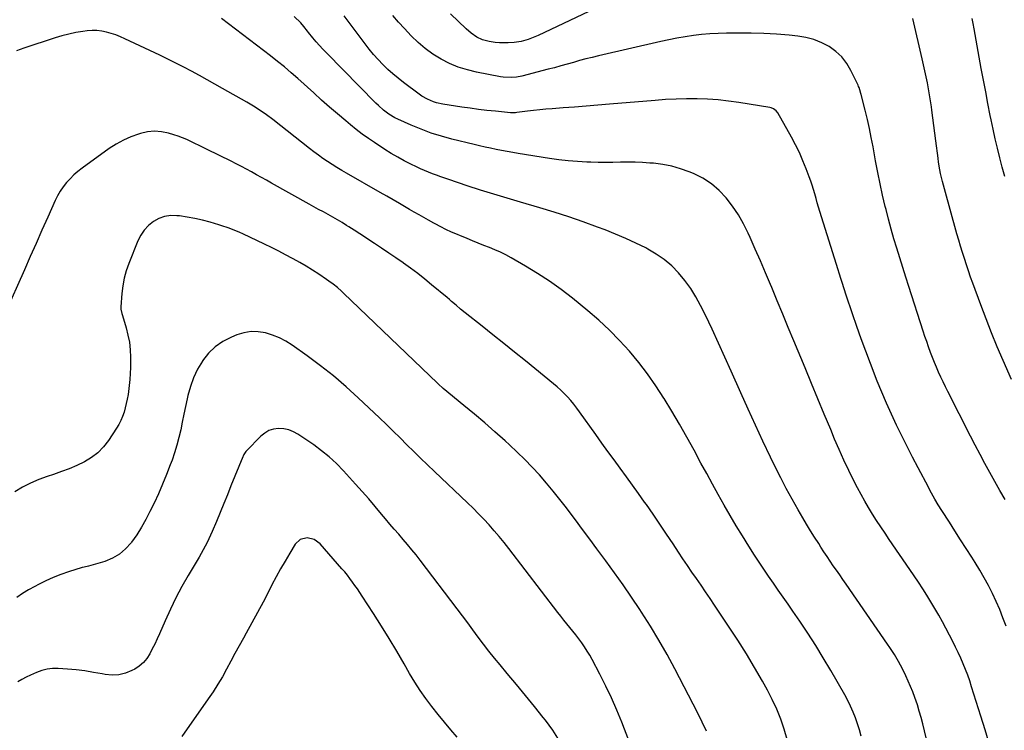
# Model space of a CAD drawing. Units: inches. Extents: x 1905912 to 1911224, y 459020 to 464331.
# Drawn here: x 1909773 to 1910371, y 460149 to 460581 of the extents above; entities that cross this region are included whole.
import ezdxf

# ---------------------------------------------------------------- set-up
doc = ezdxf.new("R2010")
doc.units = ezdxf.units.IN
doc.header["$MEASUREMENT"] = 0
doc.layers.add('7', color=7, linetype='Continuous')
doc.layers.add('8', color=7, linetype='Continuous')

msp = doc.modelspace()

# ---------------------------------------------------------------- linework, layer by layer
at = {"layer": '7', "color": 18}
for points in [[(1910361.95, 460140.74, 1952), (1910359.5, 460149.09, 1952), (1910356.95, 460157.41, 1952), (1910351.27, 460175.38, 1952), (1910350.1, 460178.92, 1952), (1910348.87, 460182.42, 1952), (1910347.54, 460185.9, 1952), (1910346.14, 460189.35, 1952), (1910344.66, 460192.76, 1952), (1910343.11, 460196.14, 1952), (1910341.48, 460199.48, 1952), (1910339.79, 460202.8, 1952), (1910333.51, 460214.71, 1952), (1910331.27, 460218.84, 1952), (1910328.97, 460222.94, 1952), (1910326.57, 460226.98, 1952), (1910324.11, 460230.99, 1952), (1910321.58, 460234.95, 1952), (1910319.02, 460238.9, 1952), (1910316.41, 460242.81, 1952), (1910313.76, 460246.7, 1952), (1910301.23, 460264.89, 1952), (1910298.63, 460268.71, 1952), (1910296.06, 460272.54, 1952), (1910293.54, 460276.41, 1952), (1910291.04, 460280.29, 1952), (1910288.62, 460284.22, 1952), (1910286.27, 460288.2, 1952), (1910284.04, 460292.23, 1952), (1910281.89, 460296.32, 1952), (1910279.73, 460300.54, 1952), (1910276.64, 460306.8, 1952), (1910273.64, 460313.1, 1952), (1910270.78, 460319.48, 1952), (1910268.03, 460325.9, 1952), (1910265.61, 460331.71, 1952), (1910261.72, 460341.07, 1952), (1910257.84, 460350.44, 1952), (1910253.95, 460359.8, 1952), (1910250.07, 460369.16, 1952), (1910243.23, 460385.65, 1952), (1910239.87, 460393.75, 1952), (1910236.5, 460401.86, 1952), (1910233.14, 460409.96, 1952), (1910229.77, 460418.06, 1952), (1910229.01, 460419.87, 1952), (1910225.99, 460427.05, 1952), (1910222.94, 460434.22, 1952), (1910219.83, 460441.37, 1952), (1910216.69, 460448.5, 1952), (1910215.55, 460451.08, 1952), (1910212.73, 460456.77, 1952), (1910209.61, 460462.29, 1952), (1910206.05, 460467.53, 1952), (1910202.2, 460472.58, 1952), (1910197.84, 460477.12, 1952), (1910193.12, 460481.17, 1952), (1910187.86, 460484.48, 1952), (1910182.24, 460487.31, 1952), (1910179.67, 460488.38, 1952), (1910174.4, 460490.27, 1952), (1910169.06, 460491.83, 1952), (1910163.58, 460492.86, 1952), (1910158.03, 460493.55, 1952), (1910155.74, 460493.73, 1952), (1910151.27, 460494, 1952), (1910146.79, 460494.18, 1952), (1910142.31, 460494.21, 1952), (1910137.83, 460494.16, 1952), (1910133.35, 460494.08, 1952), (1910128.86, 460494.05, 1952), (1910124.38, 460494.11, 1952), (1910119.9, 460494.22, 1952), (1910117.43, 460494.31, 1952), (1910111.73, 460494.61, 1952), (1910106.04, 460495.05, 1952), (1910100.36, 460495.7, 1952), (1910094.71, 460496.5, 1952), (1910075.77, 460499.51, 1952), (1910072.4, 460500.07, 1952), (1910069.02, 460500.66, 1952), (1910065.66, 460501.3, 1952), (1910062.3, 460501.96, 1952), (1910058.95, 460502.67, 1952), (1910055.61, 460503.4, 1952), (1910052.27, 460504.18, 1952), (1910048.94, 460504.98, 1952), (1910035.42, 460508.31, 1952), (1910029.13, 460510.04, 1952), (1910022.92, 460511.98, 1952), (1910016.81, 460514.25, 1952), (1910010.78, 460516.73, 1952), (1910002.65, 460520.33, 1952), (1910000.78, 460521.24, 1952), (1909997.22, 460523.36, 1952), (1909993.91, 460525.87, 1952), (1909990.8, 460528.63, 1952), (1909989.32, 460530.09, 1952), (1909959.26, 460560.71, 1952), (1909957.14, 460562.93, 1952), (1909955.06, 460565.19, 1952), (1909953.04, 460567.51, 1952), (1909951.06, 460569.86, 1952), (1909948.33, 460573.19, 1952), (1909947.75, 460573.9, 1952), (1909945.44, 460576.8, 1952), (1909943.6, 460578.87, 1952), (1909939.67, 460582.9, 1952)], [(1910372.16, 460212.22, 1954), (1910370.28, 460217.27, 1954), (1910368.3, 460222.27, 1954), (1910366.14, 460227.2, 1954), (1910363.87, 460232.09, 1954), (1910361.44, 460236.89, 1954), (1910358.9, 460241.64, 1954), (1910356.19, 460246.29, 1954), (1910353.38, 460250.88, 1954), (1910351.33, 460254.11, 1954), (1910347.94, 460259.42, 1954), (1910344.54, 460264.73, 1954), (1910341.13, 460270.03, 1954), (1910337.72, 460275.32, 1954), (1910333.08, 460282.48, 1954), (1910330.92, 460285.94, 1954), (1910328.86, 460289.45, 1954), (1910326.88, 460293.02, 1954), (1910325.91, 460294.81, 1954), (1910324.96, 460296.61, 1954), (1910318.79, 460308.34, 1954), (1910315.43, 460314.82, 1954), (1910312.1, 460321.33, 1954), (1910308.84, 460327.87, 1954), (1910305.62, 460334.43, 1954), (1910302.52, 460341.04, 1954), (1910299.52, 460347.7, 1954), (1910296.68, 460354.42, 1954), (1910293.94, 460361.2, 1954), (1910289.76, 460371.92, 1954), (1910286.91, 460379.39, 1954), (1910284.14, 460386.9, 1954), (1910281.48, 460394.45, 1954), (1910278.89, 460402.02, 1954), (1910275.12, 460413.38, 1954), (1910273.84, 460417.22, 1954), (1910272.59, 460421.06, 1954), (1910271.96, 460422.98, 1954), (1910270.74, 460426.84, 1954), (1910270.13, 460428.77, 1954), (1910259.07, 460464.32, 1954), (1910258.27, 460466.96, 1954), (1910257.48, 460469.6, 1954), (1910256.71, 460472.25, 1954), (1910255.97, 460474.91, 1954), (1910255.2, 460477.56, 1954), (1910254.38, 460480.19, 1954), (1910253.5, 460482.8, 1954), (1910252.56, 460485.39, 1954), (1910250.74, 460490.22, 1954), (1910248.75, 460495.17, 1954), (1910246.61, 460500.05, 1954), (1910244.25, 460504.82, 1954), (1910241.75, 460509.53, 1954), (1910233.42, 460524.32, 1954), (1910232.56, 460525.48, 1954), (1910230.8, 460526.75, 1954), (1910229.44, 460527.26, 1954), (1910228.73, 460527.43, 1954), (1910209.83, 460530.53, 1954), (1910203.51, 460531.42, 1954), (1910197.17, 460532.12, 1954), (1910190.81, 460532.54, 1954), (1910184.43, 460532.78, 1954), (1910178.04, 460532.77, 1954), (1910171.65, 460532.63, 1954), (1910165.28, 460532.3, 1954), (1910158.9, 460531.84, 1954), (1910131.23, 460529.42, 1954), (1910124.17, 460528.82, 1954), (1910117.11, 460528.25, 1954), (1910110.05, 460527.73, 1954), (1910102.98, 460527.23, 1954), (1910096.31, 460526.78, 1954), (1910092.58, 460526.49, 1954), (1910088.86, 460526.15, 1954), (1910085.14, 460525.74, 1954), (1910081.43, 460525.29, 1954), (1910074.97, 460524.42, 1954), (1910074.02, 460524.32, 1954), (1910072.59, 460524.24, 1954), (1910071.64, 460524.26, 1954), (1910071.17, 460524.3, 1954), (1910061.88, 460525.21, 1954), (1910056.77, 460525.76, 1954), (1910051.66, 460526.36, 1954), (1910046.56, 460527.04, 1954), (1910041.48, 460527.78, 1954), (1910029.94, 460529.55, 1954), (1910026.13, 460530.37, 1954), (1910024.27, 460530.97, 1954), (1910020.67, 460532.49, 1954), (1910017.28, 460534.42, 1954), (1910015.67, 460535.52, 1954), (1910006.01, 460542.7, 1954), (1910002.74, 460545.25, 1954), (1909999.55, 460547.89, 1954), (1909996.48, 460550.68, 1954), (1909993.5, 460553.57, 1954), (1909990.65, 460556.58, 1954), (1909987.89, 460559.67, 1954), (1909985.25, 460562.88, 1954), (1909982.71, 460566.15, 1954), (1909970.06, 460583.16, 1954)], [(1910371.59, 460289.2, 1956), (1910368.47, 460294.63, 1956), (1910365.39, 460300.09, 1956), (1910362.34, 460305.57, 1956), (1910359.34, 460311.07, 1956), (1910356.38, 460316.59, 1956), (1910353.47, 460322.14, 1956), (1910350.6, 460327.72, 1956), (1910336.85, 460354.78, 1956), (1910335.4, 460357.7, 1956), (1910333.96, 460360.63, 1956), (1910332.57, 460363.58, 1956), (1910331.21, 460366.55, 1956), (1910329.89, 460369.54, 1956), (1910328.63, 460372.55, 1956), (1910327.43, 460375.58, 1956), (1910326.27, 460378.64, 1956), (1910325.07, 460381.97, 1956), (1910323.96, 460385.14, 1956), (1910322.88, 460388.32, 1956), (1910321.83, 460391.52, 1956), (1910313.11, 460418.63, 1956), (1910311.25, 460424.44, 1956), (1910309.41, 460430.26, 1956), (1910307.59, 460436.08, 1956), (1910305.78, 460441.91, 1956), (1910304.04, 460447.75, 1956), (1910302.36, 460453.62, 1956), (1910300.79, 460459.51, 1956), (1910299.28, 460465.42, 1956), (1910298.81, 460467.32, 1956), (1910297.19, 460474.21, 1956), (1910295.65, 460481.12, 1956), (1910294.24, 460488.06, 1956), (1910292.92, 460495.01, 1956), (1910291.36, 460503.65, 1956), (1910290.29, 460509.22, 1956), (1910289.15, 460514.77, 1956), (1910287.9, 460520.29, 1956), (1910286.56, 460525.8, 1956), (1910284.15, 460535.35, 1956), (1910283.96, 460536.07, 1956), (1910283.36, 460538.23, 1956), (1910282.88, 460539.63, 1956), (1910282.6, 460540.32, 1956), (1910282.29, 460541, 1956), (1910277.95, 460549.97, 1956), (1910275.36, 460554.29, 1956), (1910272.36, 460558.22, 1956), (1910268.72, 460561.57, 1956), (1910264.65, 460564.54, 1956), (1910260.14, 460566.87, 1956), (1910255.48, 460568.77, 1956), (1910250.61, 460570.04, 1956), (1910245.6, 460570.88, 1956), (1910240.46, 460571.4, 1956), (1910232.76, 460572.04, 1956), (1910225.05, 460572.51, 1956), (1910217.34, 460572.73, 1956), (1910209.61, 460572.77, 1956), (1910202.24, 460572.69, 1956), (1910197.21, 460572.54, 1956), (1910192.19, 460572.27, 1956), (1910187.18, 460571.81, 1956), (1910182.18, 460571.23, 1956), (1910177.2, 460570.48, 1956), (1910172.24, 460569.65, 1956), (1910167.3, 460568.68, 1956), (1910162.38, 460567.62, 1956), (1910124.53, 460558.91, 1956), (1910120.7, 460557.99, 1956), (1910116.87, 460557.02, 1956), (1910113.06, 460555.98, 1956), (1910109.27, 460554.89, 1956), (1910105.48, 460553.79, 1956), (1910101.68, 460552.73, 1956), (1910097.86, 460551.7, 1956), (1910094.04, 460550.71, 1956), (1910077.96, 460546.62, 1956), (1910074.76, 460545.98, 1956), (1910071.51, 460545.65, 1956), (1910066.63, 460545.86, 1956), (1910065.02, 460546.12, 1956), (1910050.47, 460548.96, 1956), (1910044.85, 460550.34, 1956), (1910039.35, 460552.06, 1956), (1910034.04, 460554.3, 1956), (1910028.86, 460556.87, 1956), (1910023.94, 460559.93, 1956), (1910019.25, 460563.27, 1956), (1910014.88, 460567.03, 1956), (1910010.74, 460571.08, 1956), (1910006.69, 460575.43, 1956), (1910003.08, 460579.44, 1956), (1909999.55, 460583.52, 1956)], [(1910118.76, 460585.79, 1958), (1910087.82, 460571.26, 1958), (1910085.84, 460570.38, 1958), (1910081.78, 460568.85, 1958), (1910077.61, 460567.67, 1958), (1910073.34, 460566.98, 1958), (1910069.66, 460566.74, 1958), (1910067.03, 460566.71, 1958), (1910064.42, 460566.79, 1958), (1910061.81, 460567.04, 1958), (1910058.04, 460567.59, 1958), (1910054.16, 460568.63, 1958), (1910050.52, 460570.35, 1958), (1910047.16, 460572.61, 1958), (1910044.09, 460575.26, 1958), (1910034.62, 460584.5, 1958)], [(1910375.45, 460362.2, 1958), (1910370.45, 460373.65, 1958), (1910366.87, 460382.05, 1958), (1910363.39, 460390.49, 1958), (1910360.05, 460398.98, 1958), (1910356.8, 460407.52, 1958), (1910351.92, 460420.69, 1958), (1910350.58, 460424.39, 1958), (1910349.28, 460428.11, 1958), (1910348.04, 460431.85, 1958), (1910346.83, 460435.6, 1958), (1910345.68, 460439.37, 1958), (1910344.54, 460443.14, 1958), (1910343.44, 460446.92, 1958), (1910342.36, 460450.71, 1958), (1910334.71, 460477.96, 1958), (1910333.49, 460482.6, 1958), (1910332.43, 460487.27, 1958), (1910331.97, 460489.62, 1958), (1910331.19, 460494.35, 1958), (1910330.86, 460496.72, 1958), (1910329.56, 460507.25, 1958), (1910328.98, 460511.92, 1958), (1910328.38, 460516.58, 1958), (1910327.75, 460521.25, 1958), (1910327.12, 460525.91, 1958), (1910326.84, 460527.88, 1958), (1910326.3, 460531.55, 1958), (1910325.72, 460535.21, 1958), (1910325.07, 460538.87, 1958), (1910324.38, 460542.52, 1958), (1910323.65, 460546.16, 1958), (1910322.89, 460549.79, 1958), (1910322.09, 460553.42, 1958), (1910321.26, 460557.04, 1958), (1910315.5, 460581.7, 1958)], [(1910284.13, 460145.37, 1948), (1910283.15, 460149.09, 1948), (1910281.99, 460152.77, 1948), (1910280.71, 460156.4, 1948), (1910279.25, 460159.97, 1948), (1910277.69, 460163.49, 1948), (1910275.96, 460166.94, 1948), (1910274.13, 460170.33, 1948), (1910265.64, 460185.23, 1948), (1910261.15, 460192.87, 1948), (1910256.54, 460200.44, 1948), (1910251.74, 460207.88, 1948), (1910246.82, 460215.24, 1948), (1910242.61, 460221.36, 1948), (1910239.69, 460225.6, 1948), (1910236.75, 460229.83, 1948), (1910233.79, 460234.05, 1948), (1910230.83, 460238.26, 1948), (1910227.88, 460242.49, 1948), (1910224.98, 460246.75, 1948), (1910222.14, 460251.04, 1948), (1910219.34, 460255.37, 1948), (1910215.85, 460260.85, 1948), (1910211.99, 460267.02, 1948), (1910208.2, 460273.23, 1948), (1910204.5, 460279.49, 1948), (1910200.87, 460285.8, 1948), (1910197.3, 460292.14, 1948), (1910193.77, 460298.5, 1948), (1910190.28, 460304.89, 1948), (1910186.82, 460311.29, 1948), (1910182.6, 460319.18, 1948), (1910178.24, 460327.11, 1948), (1910173.79, 460334.99, 1948), (1910169.19, 460342.78, 1948), (1910164.49, 460350.52, 1948), (1910164.3, 460350.83, 1948), (1910159.45, 460358.24, 1948), (1910154.37, 460365.48, 1948), (1910148.96, 460372.47, 1948), (1910143.32, 460379.3, 1948), (1910137.36, 460385.84, 1948), (1910131.18, 460392.16, 1948), (1910124.69, 460398.16, 1948), (1910117.98, 460403.94, 1948), (1910108.67, 460411.56, 1948), (1910101.83, 460416.87, 1948), (1910094.83, 460421.95, 1948), (1910087.58, 460426.66, 1948), (1910080.16, 460431.13, 1948), (1910071.43, 460436.09, 1948), (1910068.22, 460437.83, 1948), (1910064.96, 460439.46, 1948), (1910061.63, 460440.95, 1948), (1910058.26, 460442.34, 1948), (1910054.85, 460443.67, 1948), (1910051.45, 460445.02, 1948), (1910048.07, 460446.4, 1948), (1910044.69, 460447.8, 1948), (1910034.82, 460451.93, 1948), (1910032.16, 460453.12, 1948), (1910028.28, 460455.12, 1948), (1910025.72, 460456.51, 1948), (1910024.45, 460457.22, 1948), (1910021.23, 460459.03, 1948), (1910018.36, 460460.65, 1948), (1910015.49, 460462.27, 1948), (1910012.62, 460463.91, 1948), (1910009.76, 460465.56, 1948), (1910007.65, 460466.78, 1948), (1910003.73, 460469.03, 1948), (1909999.81, 460471.29, 1948), (1909995.89, 460473.54, 1948), (1909991.96, 460475.79, 1948), (1909971.42, 460487.54, 1948), (1909968.51, 460489.24, 1948), (1909965.62, 460490.99, 1948), (1909962.76, 460492.78, 1948), (1909959.93, 460494.62, 1948), (1909957.13, 460496.51, 1948), (1909954.38, 460498.46, 1948), (1909951.67, 460500.47, 1948), (1909948.99, 460502.52, 1948), (1909926.61, 460520.16, 1948), (1909922.82, 460523.04, 1948), (1909918.93, 460525.77, 1948), (1909914.94, 460528.36, 1948), (1909910.85, 460530.78, 1948), (1909896.16, 460539.11, 1948), (1909891.47, 460541.75, 1948), (1909886.77, 460544.37, 1948), (1909882.05, 460546.95, 1948), (1909877.31, 460549.51, 1948), (1909872.55, 460552.02, 1948), (1909867.77, 460554.48, 1948), (1909862.95, 460556.87, 1948), (1909858.11, 460559.21, 1948), (1909836.83, 460569.31, 1948), (1909834.09, 460570.51, 1948), (1909831.32, 460571.6, 1948), (1909828.49, 460572.54, 1948), (1909825.62, 460573.36, 1948), (1909822.71, 460573.93, 1948), (1909819.79, 460574.28, 1948), (1909816.85, 460574.28, 1948), (1909813.89, 460574.07, 1948), (1909811.2, 460573.71, 1948), (1909806.92, 460573.02, 1948), (1909802.67, 460572.16, 1948), (1909798.48, 460571.07, 1948), (1909794.33, 460569.81, 1948), (1909775.44, 460563.47, 1948), (1909770.94, 460561.86, 1948)], [(1910239.19, 460143.31, 1946), (1910237.45, 460149.54, 1946), (1910235.29, 460155.66, 1946), (1910232.9, 460161.67, 1946), (1910230.14, 460167.53, 1946), (1910227.16, 460173.28, 1946), (1910224.1, 460178.77, 1946), (1910219.3, 460187.14, 1946), (1910214.37, 460195.42, 1946), (1910209.24, 460203.57, 1946), (1910203.97, 460211.64, 1946), (1910195.07, 460224.92, 1946), (1910192.34, 460228.98, 1946), (1910189.6, 460233.02, 1946), (1910186.83, 460237.04, 1946), (1910184.06, 460241.06, 1946), (1910181.29, 460245.09, 1946), (1910178.54, 460249.12, 1946), (1910175.82, 460253.18, 1946), (1910173.13, 460257.26, 1946), (1910169.92, 460262.15, 1946), (1910165.92, 460268.19, 1946), (1910161.88, 460274.21, 1946), (1910157.78, 460280.19, 1946), (1910153.65, 460286.14, 1946), (1910152.59, 460287.65, 1946), (1910148.93, 460292.81, 1946), (1910145.25, 460297.95, 1946), (1910141.51, 460303.06, 1946), (1910137.74, 460308.14, 1946), (1910133.97, 460313.22, 1946), (1910130.23, 460318.32, 1946), (1910126.53, 460323.45, 1946), (1910122.86, 460328.6, 1946), (1910113.07, 460342.43, 1946), (1910111.34, 460344.79, 1946), (1910109.55, 460347.1, 1946), (1910107.68, 460349.35, 1946), (1910105.75, 460351.56, 1946), (1910103.74, 460353.69, 1946), (1910101.66, 460355.74, 1946), (1910099.49, 460357.7, 1946), (1910097.25, 460359.59, 1946), (1910080.1, 460373.44, 1946), (1910073.55, 460378.72, 1946), (1910067, 460383.98, 1946), (1910060.43, 460389.24, 1946), (1910053.86, 460394.48, 1946), (1910043.51, 460402.73, 1946), (1910040.73, 460404.99, 1946), (1910038, 460407.31, 1946), (1910035.29, 460409.64, 1946), (1910033.92, 460410.8, 1946), (1910032.54, 460411.95, 1946), (1910023.15, 460419.77, 1946), (1910018.96, 460423.17, 1946), (1910014.72, 460426.5, 1946), (1910010.4, 460429.72, 1946), (1910006.02, 460432.88, 1946), (1910005.82, 460433.02, 1946), (1910001.49, 460436.03, 1946), (1909997.14, 460439.02, 1946), (1909992.77, 460441.98, 1946), (1909988.39, 460444.91, 1946), (1909986.31, 460446.3, 1946), (1909982.95, 460448.51, 1946), (1909979.57, 460450.7, 1946), (1909976.18, 460452.86, 1946), (1909972.77, 460455, 1946), (1909971.49, 460455.8, 1946), (1909968.7, 460457.51, 1946), (1909965.9, 460459.18, 1946), (1909963.07, 460460.8, 1946), (1909960.22, 460462.4, 1946), (1909957.36, 460463.98, 1946), (1909954.5, 460465.56, 1946), (1909951.65, 460467.14, 1946), (1909948.79, 460468.73, 1946), (1909925.82, 460481.52, 1946), (1909922.78, 460483.22, 1946), (1909919.74, 460484.92, 1946), (1909916.71, 460486.62, 1946), (1909913.67, 460488.33, 1946), (1909910.63, 460490.02, 1946), (1909907.56, 460491.67, 1946), (1909904.47, 460493.27, 1946), (1909901.36, 460494.84, 1946), (1909886.82, 460502, 1946), (1909884.33, 460503.23, 1946), (1909881.84, 460504.46, 1946), (1909879.35, 460505.69, 1946), (1909876.86, 460506.92, 1946), (1909874.34, 460508.08, 1946), (1909871.79, 460509.15, 1946), (1909869.18, 460510.08, 1946), (1909866.54, 460510.93, 1946), (1909863.34, 460511.86, 1946), (1909859.07, 460512.7, 1946), (1909854.81, 460513.04, 1946), (1909850.56, 460512.63, 1946), (1909846.3, 460511.72, 1946), (1909845.14, 460511.36, 1946), (1909840.42, 460509.65, 1946), (1909835.85, 460507.64, 1946), (1909831.5, 460505.2, 1946), (1909827.29, 460502.47, 1946), (1909810.78, 460490.55, 1946), (1909808.23, 460488.57, 1946), (1909805.78, 460486.47, 1946), (1909803.49, 460484.2, 1946), (1909801.3, 460481.82, 1946), (1909799.31, 460479.27, 1946), (1909797.48, 460476.63, 1946), (1909795.88, 460473.84, 1946), (1909794.44, 460470.94, 1946), (1909789.95, 460460.86, 1946), (1909786.39, 460452.85, 1946), (1909782.83, 460444.83, 1946), (1909779.29, 460436.82, 1946), (1909775.74, 460428.8, 1946), (1909763.92, 460402.02, 1946)], [(1910190.11, 460148.42, 1944), (1910187.6, 460153.91, 1944), (1910184.93, 460159.33, 1944), (1910170.94, 460186.2, 1944), (1910166.19, 460195, 1944), (1910161.27, 460203.7, 1944), (1910156.09, 460212.24, 1944), (1910150.73, 460220.69, 1944), (1910149.67, 460222.31, 1944), (1910144.65, 460229.82, 1944), (1910139.55, 460237.28, 1944), (1910134.32, 460244.65, 1944), (1910129.01, 460251.96, 1944), (1910123.61, 460259.27, 1944), (1910119.24, 460265.14, 1944), (1910114.87, 460271.01, 1944), (1910110.48, 460276.87, 1944), (1910106.07, 460282.71, 1944), (1910105.04, 460284.07, 1944), (1910101.08, 460289.18, 1944), (1910097.05, 460294.23, 1944), (1910092.9, 460299.19, 1944), (1910088.67, 460304.08, 1944), (1910084.3, 460308.84, 1944), (1910079.83, 460313.5, 1944), (1910075.21, 460318.01, 1944), (1910070.48, 460322.41, 1944), (1910067.81, 460324.8, 1944), (1910061.64, 460330.29, 1944), (1910055.41, 460335.71, 1944), (1910049.12, 460341.06, 1944), (1910042.79, 460346.36, 1944), (1910030.25, 460356.7, 1944), (1910029.79, 460357.09, 1944), (1910027.53, 460359.09, 1944), (1910026.65, 460359.92, 1944), (1909969.61, 460414.68, 1944), (1909968.41, 460415.81, 1944), (1909965.93, 460417.99, 1944), (1909963.37, 460420.06, 1944), (1909960.71, 460422.01, 1944), (1909959.35, 460422.94, 1944), (1909954.56, 460426.11, 1944), (1909950.76, 460428.56, 1944), (1909946.92, 460430.95, 1944), (1909943.03, 460433.25, 1944), (1909939.1, 460435.49, 1944), (1909938.65, 460435.73, 1944), (1909934.45, 460438.01, 1944), (1909930.22, 460440.22, 1944), (1909925.94, 460442.36, 1944), (1909921.64, 460444.45, 1944), (1909908.43, 460450.7, 1944), (1909906.66, 460451.5, 1944), (1909903.09, 460452.99, 1944), (1909899.46, 460454.31, 1944), (1909895.78, 460455.52, 1944), (1909893.93, 460456.09, 1944), (1909888.5, 460457.71, 1944), (1909883.93, 460458.95, 1944), (1909879.33, 460460.02, 1944), (1909874.68, 460460.86, 1944), (1909870, 460461.54, 1944), (1909868.42, 460461.73, 1944), (1909864.61, 460461.76, 1944), (1909860.93, 460461.26, 1944), (1909857.45, 460459.98, 1944), (1909854.1, 460458.16, 1944), (1909851.13, 460455.69, 1944), (1909848.52, 460452.94, 1944), (1909846.42, 460449.78, 1944), (1909844.67, 460446.34, 1944), (1909839.19, 460432.69, 1944), (1909837.63, 460428.23, 1944), (1909836.35, 460423.69, 1944), (1909835.5, 460419.07, 1944), (1909834.93, 460414.37, 1944), (1909834.31, 460406.21, 1944), (1909834.33, 460404.89, 1944), (1909834.94, 460402.32, 1944), (1909835.32, 460401.04, 1944), (1909837.54, 460393.57, 1944), (1909838.64, 460389.17, 1944), (1909839.48, 460384.73, 1944), (1909839.93, 460380.23, 1944), (1909840.12, 460375.7, 1944), (1909840.12, 460369.46, 1944), (1909840.03, 460365.78, 1944), (1909839.83, 460362.11, 1944), (1909839.45, 460358.46, 1944), (1909838.97, 460354.82, 1944), (1909838.68, 460352.96, 1944), (1909838.2, 460350.27, 1944), (1909837.64, 460347.58, 1944), (1909836.98, 460344.93, 1944), (1909836.25, 460342.29, 1944), (1909835.35, 460339.71, 1944), (1909834.31, 460337.2, 1944), (1909833.05, 460334.79, 1944), (1909831.65, 460332.45, 1944), (1909826.83, 460325.1, 1944), (1909823.77, 460321.16, 1944), (1909820.37, 460317.61, 1944), (1909816.44, 460314.65, 1944), (1909812.17, 460312.07, 1944), (1909807.59, 460309.92, 1944), (1909802.94, 460307.9, 1944), (1909798.21, 460306.11, 1944), (1909793.41, 460304.45, 1944), (1909789.56, 460303.22, 1944), (1909784.42, 460301.34, 1944), (1909779.4, 460299.18, 1944), (1909774.59, 460296.62, 1944), (1909769.91, 460293.77, 1944)], [(1910151.54, 460120.31, 1942), (1910138.7, 460153.72, 1942), (1910135.69, 460161.16, 1942), (1910132.5, 460168.52, 1942), (1910129.05, 460175.77, 1942), (1910125.43, 460182.94, 1942), (1910120.72, 460191.84, 1942), (1910119.27, 460194.46, 1942), (1910117.74, 460197.04, 1942), (1910116.11, 460199.56, 1942), (1910114.41, 460202.03, 1942), (1910112.59, 460204.52, 1942), (1910110.83, 460206.85, 1942), (1910109.01, 460209.12, 1942), (1910107.17, 460211.38, 1942), (1910105.31, 460213.62, 1942), (1910103.47, 460215.88, 1942), (1910101.66, 460218.17, 1942), (1910099.87, 460220.47, 1942), (1910070.09, 460259.29, 1942), (1910067.19, 460262.98, 1942), (1910064.23, 460266.62, 1942), (1910061.19, 460270.19, 1942), (1910058.09, 460273.72, 1942), (1910054.91, 460277.17, 1942), (1910051.68, 460280.56, 1942), (1910048.37, 460283.88, 1942), (1910045, 460287.15, 1942), (1910024.88, 460306.19, 1942), (1910020.66, 460310.22, 1942), (1910016.46, 460314.28, 1942), (1910012.3, 460318.37, 1942), (1910008.17, 460322.49, 1942), (1910004.03, 460326.6, 1942), (1909999.87, 460330.7, 1942), (1909995.67, 460334.75, 1942), (1909991.46, 460338.79, 1942), (1909978.6, 460350.97, 1942), (1909971.14, 460357.75, 1942), (1909963.5, 460364.31, 1942), (1909955.59, 460370.54, 1942), (1909947.5, 460376.56, 1942), (1909938.5, 460382.95, 1942), (1909934.66, 460385.37, 1942), (1909930.69, 460387.48, 1942), (1909926.5, 460389.14, 1942), (1909922.18, 460390.5, 1942), (1909917.78, 460391.17, 1942), (1909913.41, 460391.29, 1942), (1909909.11, 460390.57, 1942), (1909904.84, 460389.3, 1942), (1909901.48, 460387.93, 1942), (1909896.35, 460385.26, 1942), (1909891.66, 460382.06, 1942), (1909887.62, 460378.07, 1942), (1909884.01, 460373.55, 1942), (1909883.87, 460373.33, 1942), (1909880.99, 460368.36, 1942), (1909878.49, 460363.23, 1942), (1909876.58, 460357.86, 1942), (1909875.05, 460352.33, 1942), (1909874.63, 460350.43, 1942), (1909873.62, 460345.72, 1942), (1909872.62, 460341.01, 1942), (1909871.64, 460336.29, 1942), (1909870.68, 460331.57, 1942), (1909869.63, 460326.88, 1942), (1909868.42, 460322.22, 1942), (1909867, 460317.64, 1942), (1909865.44, 460313.09, 1942), (1909864.38, 460310.25, 1942), (1909862.1, 460304.35, 1942), (1909859.71, 460298.49, 1942), (1909857.15, 460292.71, 1942), (1909854.48, 460286.97, 1942), (1909852, 460281.81, 1942), (1909849.51, 460276.99, 1942), (1909846.86, 460272.28, 1942), (1909843.94, 460267.73, 1942), (1909840.86, 460263.27, 1942), (1909840.52, 460262.81, 1942), (1909837.17, 460259.09, 1942), (1909833.47, 460255.89, 1942), (1909829.21, 460253.46, 1942), (1909824.59, 460251.55, 1942), (1909816.06, 460248.98, 1942), (1909814.74, 460248.63, 1942), (1909812.08, 460248.1, 1942), (1909810.77, 460247.74, 1942), (1909802.55, 460245.16, 1942), (1909797.85, 460243.54, 1942), (1909793.22, 460241.75, 1942), (1909788.69, 460239.72, 1942), (1909784.23, 460237.52, 1942), (1909781.98, 460236.33, 1942), (1909778.25, 460234.24, 1942), (1909774.59, 460232.02, 1942), (1909771.04, 460229.62, 1942)], [(1910038.75, 460144.6, 1938), (1910034.79, 460149.19, 1938), (1910030.88, 460153.82, 1938), (1910027.04, 460158.52, 1938), (1910023.27, 460163.26, 1938), (1910019.64, 460168.11, 1938), (1910016.16, 460173.06, 1938), (1910012.89, 460178.15, 1938), (1910009.77, 460183.34, 1938), (1910006.43, 460189.18, 1938), (1910001.92, 460196.92, 1938), (1909997.33, 460204.61, 1938), (1909992.61, 460212.22, 1938), (1909987.81, 460219.78, 1938), (1909980.88, 460230.49, 1938), (1909979.47, 460232.64, 1938), (1909978.03, 460234.79, 1938), (1909976.56, 460236.91, 1938), (1909975.08, 460239.02, 1938), (1909973.55, 460241.09, 1938), (1909971.97, 460243.13, 1938), (1909970.34, 460245.12, 1938), (1909968.66, 460247.08, 1938), (1909955.34, 460262.19, 1938), (1909951.79, 460264.86, 1938), (1909947.47, 460265.9, 1938), (1909943.35, 460264.92, 1938), (1909940.28, 460262, 1938), (1909936.99, 460256.56, 1938), (1909934.16, 460251.78, 1938), (1909931.4, 460246.97, 1938), (1909928.74, 460242.11, 1938), (1909926.14, 460237.2, 1938), (1909924.03, 460233.12, 1938), (1909920.73, 460226.8, 1938), (1909917.39, 460220.51, 1938), (1909913.99, 460214.25, 1938), (1909910.55, 460208.01, 1938), (1909908.82, 460204.91, 1938), (1909906.23, 460200.23, 1938), (1909903.66, 460195.53, 1938), (1909901.12, 460190.82, 1938), (1909898.6, 460186.11, 1938), (1909896.01, 460181.43, 1938), (1909893.3, 460176.83, 1938), (1909890.42, 460172.34, 1938), (1909887.41, 460167.92, 1938), (1909871.31, 460145.19, 1938)]]:
    msp.add_polyline3d(points, dxfattribs=at)
at = {"layer": '8', "color": 18}
for points in [[(1910323.6, 460144.25, 1950), (1910321.54, 460152.83, 1950), (1910320.55, 460156.68, 1950), (1910319.47, 460160.51, 1950), (1910318.27, 460164.3, 1950), (1910316.72, 460168.8, 1950), (1910315.45, 460172.16, 1950), (1910314.11, 460175.49, 1950), (1910312.69, 460178.79, 1950), (1910311.19, 460182.05, 1950), (1910309.16, 460186.27, 1950), (1910306.83, 460190.69, 1950), (1910304.32, 460195.01, 1950), (1910301.64, 460199.23, 1950), (1910300.24, 460201.3, 1950), (1910274.96, 460237.74, 1950), (1910273.02, 460240.53, 1950), (1910271.09, 460243.33, 1950), (1910269.15, 460246.14, 1950), (1910267.22, 460248.94, 1950), (1910265.3, 460251.75, 1950), (1910263.4, 460254.57, 1950), (1910261.52, 460257.41, 1950), (1910259.66, 460260.26, 1950), (1910258.32, 460262.33, 1950), (1910255.83, 460266.24, 1950), (1910253.38, 460270.17, 1950), (1910250.98, 460274.14, 1950), (1910248.63, 460278.13, 1950), (1910245.85, 460282.92, 1950), (1910242.21, 460289.36, 1950), (1910238.67, 460295.85, 1950), (1910235.26, 460302.42, 1950), (1910231.95, 460309.04, 1950), (1910229.04, 460315.01, 1950), (1910224.4, 460324.68, 1950), (1910219.84, 460334.38, 1950), (1910215.39, 460344.14, 1950), (1910211.02, 460353.93, 1950), (1910205.21, 460367.14, 1950), (1910201.39, 460375.7, 1950), (1910197.51, 460384.22, 1950), (1910193.53, 460392.7, 1950), (1910189.48, 460401.15, 1950), (1910186.56, 460407.17, 1950), (1910183.72, 460412.45, 1950), (1910180.6, 460417.53, 1950), (1910177.05, 460422.34, 1950), (1910173.23, 460426.95, 1950), (1910169, 460431.17, 1950), (1910164.51, 460435.04, 1950), (1910159.63, 460438.41, 1950), (1910154.48, 460441.45, 1950), (1910153.23, 460442.1, 1950), (1910147.21, 460445.09, 1950), (1910141.13, 460447.93, 1950), (1910134.94, 460450.55, 1950), (1910128.69, 460453.03, 1950), (1910123.95, 460454.81, 1950), (1910115.25, 460457.96, 1950), (1910106.5, 460460.98, 1950), (1910097.68, 460463.79, 1950), (1910088.82, 460466.47, 1950), (1910077.07, 460469.88, 1950), (1910068.95, 460472.29, 1950), (1910060.85, 460474.76, 1950), (1910052.78, 460477.33, 1950), (1910044.73, 460479.96, 1950), (1910033.68, 460483.64, 1950), (1910031.17, 460484.49, 1950), (1910028.67, 460485.37, 1950), (1910026.19, 460486.28, 1950), (1910023.71, 460487.21, 1950), (1910021.24, 460488.19, 1950), (1910018.8, 460489.22, 1950), (1910016.38, 460490.3, 1950), (1910013.98, 460491.42, 1950), (1910010.57, 460493.05, 1950), (1910006.52, 460495.1, 1950), (1910002.54, 460497.26, 1950), (1909998.64, 460499.57, 1950), (1909994.8, 460501.99, 1950), (1909988.49, 460506.14, 1950), (1909984.72, 460508.72, 1950), (1909981.01, 460511.38, 1950), (1909977.39, 460514.16, 1950), (1909973.83, 460517.02, 1950), (1909970.95, 460519.42, 1950), (1909966.03, 460523.57, 1950), (1909961.14, 460527.77, 1950), (1909956.3, 460532.02, 1950), (1909951.5, 460536.32, 1950), (1909941.86, 460545.05, 1950), (1909937.82, 460548.62, 1950), (1909933.72, 460552.13, 1950), (1909929.54, 460555.54, 1950), (1909925.31, 460558.88, 1950), (1909925.23, 460558.94, 1950), (1909920.99, 460562.2, 1950), (1909916.75, 460565.46, 1950), (1909912.5, 460568.71, 1950), (1909908.25, 460571.96, 1950), (1909904, 460575.2, 1950), (1909899.74, 460578.44, 1950), (1909895.47, 460581.67, 1950)], [(1910371.43, 460485.45, 1960), (1910369.89, 460491.18, 1960), (1910368.39, 460496.92, 1960), (1910366.97, 460502.68, 1960), (1910365.6, 460508.46, 1960), (1910364.34, 460514.26, 1960), (1910363.13, 460520.06, 1960), (1910362.6, 460522.7, 1960), (1910361.19, 460529.84, 1960), (1910359.81, 460536.99, 1960), (1910358.47, 460544.14, 1960), (1910357.15, 460551.3, 1960), (1910352.78, 460575.33, 1960), (1910352.19, 460578.49, 1960), (1910351.59, 460581.64, 1960)], [(1910100.91, 460142.54, 1940), (1910096.8, 460148.86, 1940), (1910092.3, 460154.97, 1940), (1910091.02, 460156.55, 1940), (1910085.58, 460163.27, 1940), (1910080.12, 460169.97, 1940), (1910074.64, 460176.64, 1940), (1910069.13, 460183.3, 1940), (1910064.75, 460188.59, 1940), (1910061.35, 460192.76, 1940), (1910058, 460196.96, 1940), (1910054.72, 460201.23, 1940), (1910051.49, 460205.53, 1940), (1910048.28, 460209.85, 1940), (1910045.07, 460214.17, 1940), (1910041.83, 460218.47, 1940), (1910038.58, 460222.76, 1940), (1910016.21, 460252.2, 1940), (1910013.69, 460255.44, 1940), (1910011.13, 460258.65, 1940), (1910008.51, 460261.8, 1940), (1910005.84, 460264.91, 1940), (1910003.15, 460268.01, 1940), (1910000.48, 460271.12, 1940), (1909997.82, 460274.24, 1940), (1909995.18, 460277.38, 1940), (1909992.71, 460280.33, 1940), (1909988.82, 460284.92, 1940), (1909984.9, 460289.49, 1940), (1909980.93, 460294.01, 1940), (1909976.92, 460298.5, 1940), (1909969.55, 460306.68, 1940), (1909965.37, 460310.98, 1940), (1909960.99, 460315.07, 1940), (1909956.33, 460318.83, 1940), (1909951.48, 460322.37, 1940), (1909941.87, 460328.87, 1940), (1909939.14, 460330.36, 1940), (1909936.3, 460331.5, 1940), (1909933.31, 460332.09, 1940), (1909930.2, 460332.33, 1940), (1909927.17, 460331.91, 1940), (1909924.33, 460331.06, 1940), (1909921.76, 460329.57, 1940), (1909919.38, 460327.65, 1940), (1909910.64, 460318.67, 1940), (1909910.29, 460318.28, 1940), (1909909.12, 460316.52, 1940), (1909908.66, 460315.57, 1940), (1909908.45, 460315.08, 1940), (1909901.24, 460297.43, 1940), (1909899.04, 460292.04, 1940), (1909896.83, 460286.65, 1940), (1909894.62, 460281.27, 1940), (1909892.4, 460275.89, 1940), (1909889.85, 460269.74, 1940), (1909888.87, 460267.45, 1940), (1909886.74, 460262.95, 1940), (1909884.41, 460258.54, 1940), (1909881.96, 460254.2, 1940), (1909880.7, 460252.05, 1940), (1909875.26, 460242.9, 1940), (1909871.44, 460236.2, 1940), (1909867.79, 460229.4, 1940), (1909864.4, 460222.47, 1940), (1909861.18, 460215.45, 1940), (1909857.71, 460207.47, 1940), (1909856.33, 460204.39, 1940), (1909854.9, 460201.33, 1940), (1909853.41, 460198.3, 1940), (1909851.88, 460195.29, 1940), (1909850.09, 460192.52, 1940), (1909848.03, 460190.01, 1940), (1909845.55, 460187.92, 1940), (1909842.8, 460186.09, 1940), (1909841.05, 460185.14, 1940), (1909837.13, 460183.53, 1940), (1909833.13, 460182.5, 1940), (1909829, 460182.34, 1940), (1909824.79, 460182.75, 1940), (1909822.97, 460183.13, 1940), (1909817.76, 460184.1, 1940), (1909812.53, 460184.92, 1940), (1909807.27, 460185.53, 1940), (1909801.99, 460185.99, 1940), (1909796.22, 460186.37, 1940), (1909792.82, 460186.35, 1940), (1909789.49, 460186, 1940), (1909786.24, 460185.16, 1940), (1909783.04, 460184, 1940), (1909779.37, 460182.36, 1940), (1909776.78, 460181.13, 1940), (1909774.24, 460179.79, 1940), (1909771.74, 460178.38, 1940)]]:
    msp.add_polyline3d(points, dxfattribs=at)

doc.saveas('drawing.dxf')
